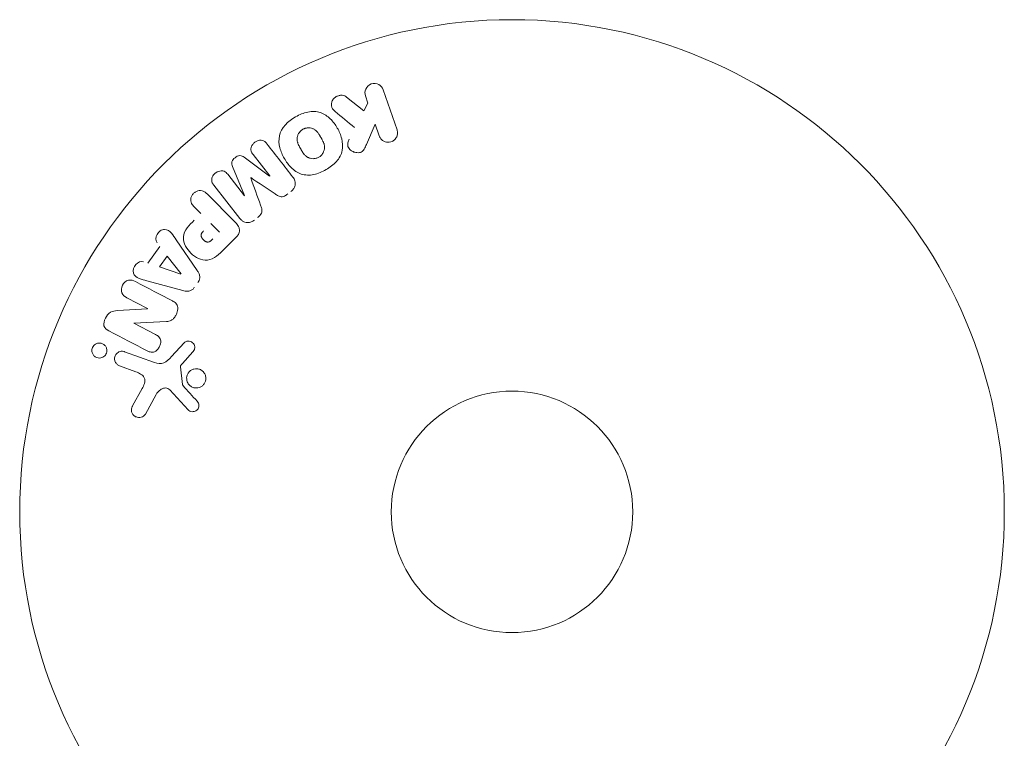
# Model space of a CAD drawing. Units: millimetres. Extents: x -11508 to 9493, y -9254 to 9318.
# Drawn here: x -382 to -276, y 9241 to 9318 of the extents above; entities that cross this region are included whole.
import ezdxf

# ---------------------------------------------------------------- set-up
doc = ezdxf.new("R2010")
doc.units = ezdxf.units.MM
doc.header["$LTSCALE"] = 20
doc.layers.add('2d', color=230, linetype='Continuous')

# ---------------------------------------------------------------- blocks, each defined once
blk = doc.blocks.new('FSW21100-XX00')
at = {"layer": '2d', "lineweight": 0}
for p, q in [((-810.45, -1613.86), (-806.14, -1612.38)), ((-805.48, -1614.29), (-806.74, -1614.72)), ((-806.74, -1614.72), (-804.57, -1615.66)), ((-809.01, -1615.51), (-809.79, -1615.77)), ((-809.67, -1617.83), (-808.18, -1615.96)), ((-808.18, -1615.96), (-809.01, -1615.51)), ((-801.17, -1626.07), (-803.48, -1627.88)), ((-803.18, -1628.83), (-801.16, -1626.09)), ((-799.05, -1628.79), (-802.19, -1630.09)), ((-801.35, -1630.61), (-799.03, -1628.81)), ((-796.59, -1629.29), (-800.19, -1632.1)), ((-799.24, -1632.83), (-796.27, -1629.87)), ((-794.58, -1629.7), (-793.28, -1630.99)), ((-796.04, -1632.42), (-795.11, -1631.49)), ((-797.12, -1633.5), (-797.84, -1634.22)), ((-794.3, -1636.14), (-790.99, -1633.89)), ((-782.22, -1634.36), (-780.96, -1635.49)), ((-788.83, -1635.44), (-789.88, -1639.3)), ((-781.72, -1636.66), (-783.21, -1635.3)), ((-780.6, -1635.68), (-778.73, -1635.49)), ((-775.99, -1634.88), (-778.13, -1636.83)), ((-792.54, -1637.11), (-790.62, -1635.63)), ((-790.6, -1635.65), (-791.37, -1637.94)), ((-791.37, -1637.94), (-792.54, -1637.11)), ((-785.5, -1637.2), (-785.33, -1640.72)), ((-791.79, -1639.19), (-793.58, -1637.92)), ((-785.32, -1640.73), (-784.09, -1638.37)), ((-782.25, -1641.71), (-781.07, -1638.48)), ((-777.64, -1638.3), (-775.52, -1639.47)), ((-786.9, -1639.25), (-788.05, -1641.46)), ((-786.67, -1642.48), (-786.88, -1639.25)), ((-780.08, -1640.48), (-780.73, -1642.26)), ((-776.42, -1640.84), (-778.27, -1639.83))]:
    blk.add_line(p, q, dxfattribs=at)
for radius in [53, 13]:
    blk.add_circle((-765, -1600), radius, dxfattribs=at)
for centre, major_axis, start_param, end_param in [((-800.11, -1627.43), (50.6, -64.77), -1.591736, -1.591508), ((-800.99, -1628.12), (-50.22, 64.28), -1.571045, -1.570849), ((-785.74, -1639.85), (72.73, -37.86), -1.586672, -1.586454)]:
    blk.add_ellipse(centre, major_axis=major_axis, ratio=0, start_param=start_param, end_param=end_param, dxfattribs=at)
at = {"layer": '2d', "lineweight": 0, "extrusion": (0, 0, -1)}
for centre, major_axis, start_param, end_param in [((-800.11, -1627.43), (50.6, -64.77), -1.549786, -1.549557), ((-790.48, -1635.73), (-67.21, 47.94), -1.569073, -1.568843), ((-786.01, -1640.36), (-72.44, 37.71), -1.580394, -1.580187)]:
    blk.add_ellipse(centre, major_axis=major_axis, ratio=0, start_param=start_param, end_param=end_param, dxfattribs=at)
at = {"layer": '2d', "lineweight": 0}
for points, knots in [([(-806.14, -1612.38), (-806.02, -1612.34), (-805.89, -1612.32), (-805.77, -1612.32), (-805.64, -1612.33), (-805.51, -1612.36), (-805.39, -1612.41), (-805.28, -1612.46), (-805.17, -1612.54), (-805.08, -1612.63), (-805, -1612.71), (-804.94, -1612.81), (-804.89, -1612.91), (-804.85, -1613.01), (-804.82, -1613.11), (-804.8, -1613.21), (-804.79, -1613.31), (-804.8, -1613.42), (-804.81, -1613.51), (-804.83, -1613.61), (-804.87, -1613.71), (-804.91, -1613.8), (-804.96, -1613.89), (-805.03, -1613.98), (-805.1, -1614.06), (-805.18, -1614.14), (-805.28, -1614.2), (-805.38, -1614.25), (-805.41, -1614.27), (-805.45, -1614.28), (-805.48, -1614.29)], [0, 0, 0, 0, 0.125499, 0.125499, 0.125499, 0.251629, 0.251629, 0.251629, 0.369238, 0.369238, 0.369238, 0.472705, 0.472705, 0.472705, 0.56563, 0.56563, 0.56563, 0.655478, 0.655478, 0.655478, 0.749078, 0.749078, 0.749078, 0.851455, 0.851455, 0.851455, 0.96528, 0.96528, 0.96528, 1, 1, 1, 1]), ([(-809.79, -1615.77), (-810.02, -1615.85), (-810.28, -1615.85), (-810.76, -1615.64), (-810.98, -1615.42), (-811.17, -1614.88), (-811.14, -1614.58), (-810.89, -1614.11), (-810.68, -1613.94), (-810.45, -1613.86)], [0, 0, 0, 0, 0.25, 0.25, 0.5, 0.5, 0.75, 0.75, 1, 1, 1, 1]), ([(-804.57, -1615.66), (-804.4, -1615.74), (-804.23, -1615.81), (-804.07, -1615.91), (-804, -1615.96), (-803.93, -1616.01), (-803.87, -1616.07), (-803.82, -1616.11), (-803.78, -1616.17), (-803.75, -1616.23), (-803.72, -1616.29), (-803.69, -1616.36), (-803.68, -1616.43), (-803.66, -1616.53), (-803.66, -1616.62), (-803.68, -1616.72), (-803.69, -1616.86), (-803.73, -1616.99), (-803.79, -1617.11), (-803.85, -1617.24), (-803.93, -1617.35), (-804.02, -1617.45), (-804.09, -1617.52), (-804.16, -1617.58), (-804.24, -1617.62), (-804.31, -1617.66), (-804.38, -1617.68), (-804.46, -1617.69), (-804.55, -1617.69), (-804.65, -1617.68), (-804.75, -1617.66), (-804.88, -1617.63), (-805, -1617.57), (-805.12, -1617.52)], [0, 0, 0, 0, 0.15747, 0.15747, 0.15747, 0.224864, 0.224864, 0.224864, 0.280831, 0.280831, 0.280831, 0.337178, 0.337178, 0.337178, 0.4143, 0.4143, 0.4143, 0.530418, 0.530418, 0.530418, 0.649048, 0.649048, 0.649048, 0.732954, 0.732954, 0.732954, 0.801253, 0.801253, 0.801253, 0.885427, 0.885427, 0.885427, 1, 1, 1, 1]), ([(-808.11, -1619.05), (-808.19, -1619.15), (-808.29, -1619.25), (-808.4, -1619.32), (-808.49, -1619.38), (-808.59, -1619.41), (-808.69, -1619.43), (-808.79, -1619.45), (-808.9, -1619.45), (-809.01, -1619.43), (-809.13, -1619.41), (-809.25, -1619.36), (-809.36, -1619.3), (-809.46, -1619.23), (-809.55, -1619.15), (-809.63, -1619.05), (-809.69, -1618.97), (-809.74, -1618.87), (-809.78, -1618.77), (-809.82, -1618.67), (-809.85, -1618.56), (-809.86, -1618.45), (-809.87, -1618.35), (-809.86, -1618.24), (-809.83, -1618.14), (-809.81, -1618.05), (-809.77, -1617.97), (-809.72, -1617.89), (-809.7, -1617.87), (-809.69, -1617.85), (-809.67, -1617.83)], [0, 0, 0, 0, 0.137001, 0.137001, 0.137001, 0.246393, 0.246393, 0.246393, 0.354986, 0.354986, 0.354986, 0.477177, 0.477177, 0.477177, 0.591071, 0.591071, 0.591071, 0.686744, 0.686744, 0.686744, 0.786579, 0.786579, 0.786579, 0.884953, 0.884953, 0.884953, 0.973899, 0.973899, 0.973899, 1, 1, 1, 1]), ([(-807.54, -1623.29), (-807.77, -1622.88), (-807.96, -1622.44), (-808.15, -1621.52), (-808.14, -1621.04), (-807.86, -1620.21), (-807.61, -1619.86), (-807.03, -1619.26), (-806.69, -1619.01), (-805.98, -1618.6), (-805.59, -1618.44), (-804.78, -1618.23), (-804.34, -1618.19), (-803.49, -1618.37), (-803.07, -1618.6), (-802.38, -1619.22), (-802.09, -1619.6), (-801.85, -1620.02)], [0.5, 0.5, 0.5, 0.5, 0.5625, 0.5625, 0.625, 0.625, 0.6875, 0.6875, 0.75, 0.75, 0.8125, 0.8125, 0.875, 0.875, 0.9375, 0.9375, 1, 1, 1, 1]), ([(-801.85, -1620.02), (-801.61, -1620.43), (-801.42, -1620.88), (-801.23, -1621.8), (-801.24, -1622.27), (-801.52, -1623.11), (-801.78, -1623.47), (-802.37, -1624.07), (-802.71, -1624.31), (-803.43, -1624.72), (-803.81, -1624.89), (-804.62, -1625.09), (-805.05, -1625.13), (-806.35, -1624.85), (-807.07, -1624.11), (-807.54, -1623.29)], [0, 0, 0, 0, 0.0625, 0.0625, 0.125, 0.125, 0.1875, 0.1875, 0.25, 0.25, 0.3125, 0.3125, 0.375, 0.375, 0.5, 0.5, 0.5, 0.5]), ([(-806.2, -1622.52), (-806.22, -1622.47), (-806.26, -1622.4), (-806.28, -1622.32), (-806.3, -1622.27), (-806.31, -1622.24), (-806.33, -1622.16), (-806.34, -1622.11), (-806.35, -1622), (-806.35, -1621.95), (-806.35, -1621.79), (-806.33, -1621.69), (-806.29, -1621.54), (-806.28, -1621.49), (-806.24, -1621.39), (-806.22, -1621.35), (-806.17, -1621.27), (-806.13, -1621.21), (-806.08, -1621.14), (-806.05, -1621.11), (-806.03, -1621.09), (-806.03, -1621.08), (-805.99, -1621.04), (-805.94, -1620.99), (-805.87, -1620.94), (-805.84, -1620.91), (-805.82, -1620.9), (-805.81, -1620.89), (-805.77, -1620.86), (-805.71, -1620.82), (-805.64, -1620.77), (-805.61, -1620.75), (-805.59, -1620.73), (-805.57, -1620.73), (-805.55, -1620.71), (-805.52, -1620.69), (-805.48, -1620.67), (-805.46, -1620.66), (-805.45, -1620.65), (-805.44, -1620.65), (-805.42, -1620.63), (-805.38, -1620.61), (-805.28, -1620.56), (-805.24, -1620.53), (-805.21, -1620.51), (-805.2, -1620.51), (-805.2, -1620.51), (-805.2, -1620.51), (-805.17, -1620.49), (-805.13, -1620.47), (-805.1, -1620.45), (-805.08, -1620.44), (-805.07, -1620.44), (-805.07, -1620.44), (-805.02, -1620.41), (-804.95, -1620.37), (-804.87, -1620.34), (-804.84, -1620.32), (-804.82, -1620.31), (-804.82, -1620.31), (-804.76, -1620.29), (-804.69, -1620.26), (-804.61, -1620.23), (-804.57, -1620.23), (-804.55, -1620.22), (-804.54, -1620.22), (-804.48, -1620.2), (-804.43, -1620.2), (-804.33, -1620.18), (-804.29, -1620.18), (-804.14, -1620.18), (-804.04, -1620.2), (-803.89, -1620.24), (-803.84, -1620.26), (-803.74, -1620.3), (-803.7, -1620.32), (-803.6, -1620.37), (-803.54, -1620.41), (-803.47, -1620.46), (-803.43, -1620.5), (-803.41, -1620.52), (-803.31, -1620.61), (-803.25, -1620.7), (-803.19, -1620.79)], [0.5005005, 0.5005005, 0.5005005, 0.5005005, 0.5161098, 0.5239145, 0.5239145, 0.5317192, 0.5317192, 0.5473285, 0.5473285, 0.5629379, 0.5629379, 0.5941566, 0.5941566, 0.609766, 0.609766, 0.6253754, 0.6253754, 0.6409847, 0.6487894, 0.6526917, 0.6526917, 0.6565941, 0.6565941, 0.6722034, 0.6800081, 0.6839105, 0.6839105, 0.6878128, 0.6878128, 0.7034222, 0.7112268, 0.7151292, 0.7151292, 0.7190315, 0.7190315, 0.7268362, 0.7307385, 0.7326897, 0.7326897, 0.7346409, 0.7346409, 0.7502502, 0.7502502, 0.7580549, 0.7619573, 0.7639084, 0.7639084, 0.7658596, 0.7658596, 0.7736643, 0.7775666, 0.7795178, 0.7795178, 0.781469, 0.781469, 0.7970783, 0.804883, 0.8087853, 0.8087853, 0.8126877, 0.8126877, 0.828297, 0.8361017, 0.8400041, 0.8400041, 0.8439064, 0.8439064, 0.8595158, 0.8595158, 0.8751251, 0.8751251, 0.9063438, 0.9063438, 0.9219532, 0.9219532, 0.9375626, 0.9375626, 0.9531719, 0.9609766, 0.9609766, 0.9687813, 0.9687813, 1, 1, 1, 1]), ([(-803.19, -1620.79), (-803.16, -1620.84), (-803.14, -1620.89), (-803.1, -1620.99), (-803.08, -1621.05), (-803.06, -1621.15), (-803.05, -1621.2), (-803.04, -1621.31), (-803.03, -1621.37), (-803.04, -1621.53), (-803.05, -1621.63), (-803.09, -1621.78), (-803.11, -1621.86), (-803.15, -1621.92), (-803.17, -1621.97), (-803.18, -1621.99), (-803.22, -1622.05), (-803.26, -1622.12), (-803.31, -1622.18), (-803.34, -1622.21), (-803.35, -1622.23), (-803.36, -1622.24), (-803.4, -1622.28), (-803.45, -1622.33), (-803.52, -1622.39), (-803.55, -1622.41), (-803.57, -1622.43), (-803.58, -1622.44), (-803.62, -1622.47), (-803.68, -1622.51), (-803.75, -1622.55), (-803.79, -1622.58), (-803.81, -1622.59), (-803.82, -1622.6), (-803.82, -1622.6), (-803.85, -1622.61), (-803.88, -1622.63), (-803.91, -1622.65), (-803.93, -1622.66), (-803.94, -1622.67), (-803.95, -1622.67), (-803.96, -1622.68), (-803.98, -1622.69), (-804.02, -1622.72), (-804.05, -1622.73), (-804.06, -1622.74), (-804.11, -1622.77), (-804.15, -1622.79), (-804.18, -1622.81), (-804.19, -1622.81), (-804.2, -1622.82), (-804.2, -1622.82), (-804.23, -1622.83), (-804.26, -1622.85), (-804.29, -1622.87), (-804.31, -1622.88), (-804.32, -1622.88), (-804.38, -1622.92), (-804.45, -1622.95), (-804.52, -1622.98), (-804.55, -1623), (-804.57, -1623.01), (-804.58, -1623.01), (-804.64, -1623.04), (-804.71, -1623.06), (-804.79, -1623.08), (-804.82, -1623.09), (-804.84, -1623.1), (-804.85, -1623.1), (-804.91, -1623.12), (-804.96, -1623.12), (-805.06, -1623.13), (-805.11, -1623.14), (-805.25, -1623.13), (-805.35, -1623.12), (-805.5, -1623.08), (-805.55, -1623.06), (-805.65, -1623.02), (-805.69, -1623), (-805.78, -1622.94), (-805.85, -1622.9), (-805.91, -1622.85), (-805.96, -1622.82), (-805.97, -1622.8), (-806.07, -1622.7), (-806.14, -1622.61), (-806.2, -1622.52)], [0, 0, 0, 0, 0.0156406, 0.0156406, 0.0312813, 0.0312813, 0.0469219, 0.0469219, 0.0625626, 0.0625626, 0.0938438, 0.0938438, 0.1094845, 0.1173048, 0.1173048, 0.1251251, 0.1251251, 0.1407658, 0.1485861, 0.1524962, 0.1524962, 0.1564064, 0.1564064, 0.172047, 0.1798674, 0.1837775, 0.1837775, 0.1876877, 0.1876877, 0.2033283, 0.2111486, 0.2150588, 0.2170139, 0.2170139, 0.218969, 0.218969, 0.2267893, 0.2306994, 0.2326545, 0.2326545, 0.2346096, 0.2346096, 0.2424299, 0.2463401, 0.2463401, 0.2502502, 0.2502502, 0.2580706, 0.2619807, 0.2639358, 0.2639358, 0.2658909, 0.2658909, 0.2737112, 0.2776214, 0.2776214, 0.2815315, 0.2815315, 0.2971722, 0.3049925, 0.3089026, 0.3089026, 0.3128128, 0.3128128, 0.3284534, 0.3362738, 0.3401839, 0.3401839, 0.3440941, 0.3440941, 0.3597347, 0.3597347, 0.3753754, 0.3753754, 0.4066566, 0.4066566, 0.4222973, 0.4222973, 0.4379379, 0.4379379, 0.4535785, 0.4613989, 0.4613989, 0.4692192, 0.4692192, 0.5005005, 0.5005005, 0.5005005, 0.5005005]), ([(-801.05, -1623.59), (-800.93, -1623.5), (-800.8, -1623.42), (-800.65, -1623.37), (-800.55, -1623.34), (-800.43, -1623.33), (-800.32, -1623.33), (-800.2, -1623.34), (-800.09, -1623.37), (-799.98, -1623.41), (-799.87, -1623.46), (-799.77, -1623.52), (-799.68, -1623.6), (-799.61, -1623.66), (-799.55, -1623.73), (-799.49, -1623.8)], [0, 0, 0, 0, 0.270608, 0.270608, 0.270608, 0.467141, 0.467141, 0.467141, 0.66447, 0.66447, 0.66447, 0.851846, 0.851846, 0.851846, 1, 1, 1, 1]), ([(-799.23, -1624.14), (-799.14, -1624.25), (-799.06, -1624.37), (-799.01, -1624.49), (-798.97, -1624.57), (-798.95, -1624.65), (-798.94, -1624.73), (-798.93, -1624.81), (-798.93, -1624.89), (-798.95, -1624.97), (-798.99, -1625.1), (-799.05, -1625.23), (-799.13, -1625.34), (-799.16, -1625.4), (-799.19, -1625.45), (-799.23, -1625.5)], [0, 0, 0, 0, 0.262144, 0.262144, 0.262144, 0.418954, 0.418954, 0.418954, 0.577827, 0.577827, 0.577827, 0.864518, 0.864518, 0.864518, 1, 1, 1, 1]), ([(-803.48, -1627.88), (-803.59, -1627.97), (-803.71, -1628.04), (-803.84, -1628.08), (-803.93, -1628.1), (-804.01, -1628.11), (-804.1, -1628.1), (-804.19, -1628.1), (-804.28, -1628.07), (-804.37, -1628.03), (-804.46, -1627.99), (-804.55, -1627.94), (-804.63, -1627.87), (-804.71, -1627.8), (-804.79, -1627.72), (-804.85, -1627.62), (-804.91, -1627.53), (-804.95, -1627.43), (-804.98, -1627.33), (-805.01, -1627.23), (-805.03, -1627.12), (-805.02, -1627.02), (-805.02, -1626.92), (-804.99, -1626.82), (-804.95, -1626.74), (-804.91, -1626.65), (-804.84, -1626.57), (-804.77, -1626.5), (-804.73, -1626.46), (-804.69, -1626.43), (-804.64, -1626.4)], [0, 0, 0, 0, 0.149557, 0.149557, 0.149557, 0.240892, 0.240892, 0.240892, 0.331834, 0.331834, 0.331834, 0.428634, 0.428634, 0.428634, 0.53396, 0.53396, 0.53396, 0.633918, 0.633918, 0.633918, 0.73669, 0.73669, 0.73669, 0.833499, 0.833499, 0.833499, 0.94118, 0.94118, 0.94118, 1, 1, 1, 1]), ([(-798.01, -1627.06), (-797.9, -1627.02), (-797.78, -1626.98), (-797.65, -1626.95), (-797.56, -1626.93), (-797.47, -1626.92), (-797.38, -1626.93), (-797.3, -1626.93), (-797.23, -1626.95), (-797.16, -1626.98), (-797.08, -1627.02), (-797, -1627.07), (-796.93, -1627.13), (-796.84, -1627.21), (-796.76, -1627.3), (-796.69, -1627.39)], [0, 0, 0, 0, 0.262214, 0.262214, 0.262214, 0.45352, 0.45352, 0.45352, 0.59911, 0.59911, 0.59911, 0.778355, 0.778355, 0.778355, 1, 1, 1, 1]), ([(-796.42, -1627.73), (-796.34, -1627.83), (-796.27, -1627.95), (-796.22, -1628.07), (-796.18, -1628.19), (-796.15, -1628.33), (-796.15, -1628.45), (-796.15, -1628.57), (-796.17, -1628.68), (-796.2, -1628.78), (-796.24, -1628.88), (-796.3, -1628.98), (-796.36, -1629.06), (-796.43, -1629.15), (-796.51, -1629.22), (-796.59, -1629.29)], [0, 0, 0, 0, 0.211935, 0.211935, 0.211935, 0.42554, 0.42554, 0.42554, 0.616183, 0.616183, 0.616183, 0.804578, 0.804578, 0.804578, 1, 1, 1, 1]), ([(-802.19, -1630.09), (-802.35, -1630.15), (-802.52, -1630.2), (-802.87, -1630.11), (-803.02, -1629.97), (-803.26, -1629.67), (-803.36, -1629.48), (-803.37, -1629.12), (-803.28, -1628.96), (-803.18, -1628.83)], [0, 0, 0, 0, 0.25, 0.25, 0.5, 0.5, 0.75, 0.75, 1, 1, 1, 1]), ([(-796.27, -1629.87), (-796.14, -1629.73), (-795.99, -1629.6), (-795.82, -1629.5), (-795.72, -1629.44), (-795.62, -1629.39), (-795.51, -1629.37), (-795.42, -1629.35), (-795.33, -1629.34), (-795.24, -1629.35), (-795.14, -1629.35), (-795.05, -1629.38), (-794.96, -1629.42), (-794.85, -1629.47), (-794.75, -1629.54), (-794.66, -1629.62), (-794.63, -1629.64), (-794.6, -1629.67), (-794.58, -1629.7)], [0, 0, 0, 0, 0.31317, 0.31317, 0.31317, 0.49167, 0.49167, 0.49167, 0.632378, 0.632378, 0.632378, 0.773792, 0.773792, 0.773792, 0.946691, 0.946691, 0.946691, 1, 1, 1, 1]), ([(-800.19, -1632.1), (-800.29, -1632.18), (-800.41, -1632.26), (-800.55, -1632.3), (-800.62, -1632.33), (-800.71, -1632.34), (-800.79, -1632.33), (-800.88, -1632.32), (-800.96, -1632.3), (-801.04, -1632.27), (-801.13, -1632.23), (-801.21, -1632.18), (-801.29, -1632.13), (-801.37, -1632.06), (-801.45, -1631.98), (-801.52, -1631.89), (-801.58, -1631.81), (-801.63, -1631.71), (-801.66, -1631.61), (-801.7, -1631.51), (-801.72, -1631.4), (-801.72, -1631.3), (-801.72, -1631.2), (-801.71, -1631.09), (-801.67, -1631), (-801.64, -1630.92), (-801.59, -1630.85), (-801.54, -1630.79), (-801.48, -1630.72), (-801.42, -1630.67), (-801.35, -1630.61)], [0, 0, 0, 0, 0.149412, 0.149412, 0.149412, 0.234669, 0.234669, 0.234669, 0.319552, 0.319552, 0.319552, 0.409122, 0.409122, 0.409122, 0.510496, 0.510496, 0.510496, 0.610839, 0.610839, 0.610839, 0.713767, 0.713767, 0.713767, 0.817551, 0.817551, 0.817551, 0.907085, 0.907085, 0.907085, 1, 1, 1, 1]), ([(-793.28, -1630.99), (-793.02, -1631.25), (-792.76, -1631.52), (-792.32, -1632.11), (-792.15, -1632.44), (-792.07, -1633.13), (-792.16, -1633.47), (-792.43, -1634.06), (-792.62, -1634.33), (-793.07, -1634.79), (-793.33, -1634.99), (-793.92, -1635.29), (-794.25, -1635.39), (-794.95, -1635.35), (-795.29, -1635.18), (-795.88, -1634.74), (-796.14, -1634.48), (-796.4, -1634.22)], [0, 0, 0, 0, 0.125, 0.125, 0.25, 0.25, 0.375, 0.375, 0.5, 0.5, 0.625, 0.625, 0.75, 0.75, 0.875, 0.875, 1, 1, 1, 1]), ([(-794.39, -1632.21), (-794.37, -1632.24), (-794.33, -1632.27), (-794.31, -1632.3), (-794.29, -1632.31), (-794.29, -1632.32), (-794.28, -1632.32), (-794.28, -1632.32), (-794.26, -1632.34), (-794.23, -1632.37), (-794.21, -1632.41), (-794.19, -1632.42), (-794.19, -1632.43), (-794.18, -1632.43), (-794.16, -1632.46), (-794.14, -1632.49), (-794.12, -1632.53), (-794.11, -1632.55), (-794.1, -1632.55), (-794.07, -1632.61), (-794.06, -1632.66), (-794.05, -1632.73), (-794.05, -1632.76), (-794.05, -1632.8), (-794.05, -1632.82), (-794.06, -1632.84), (-794.07, -1632.87), (-794.07, -1632.9), (-794.09, -1632.93), (-794.1, -1632.95), (-794.1, -1632.97), (-794.12, -1632.99), (-794.13, -1633.01), (-794.15, -1633.05), (-794.17, -1633.07), (-794.2, -1633.13), (-794.23, -1633.16), (-794.28, -1633.21), (-794.29, -1633.23), (-794.33, -1633.26), (-794.34, -1633.27), (-794.38, -1633.3), (-794.41, -1633.32), (-794.43, -1633.34), (-794.45, -1633.36), (-794.46, -1633.36), (-794.49, -1633.38), (-794.52, -1633.4), (-794.55, -1633.41), (-794.57, -1633.42), (-794.58, -1633.43), (-794.61, -1633.44), (-794.65, -1633.45), (-794.68, -1633.46), (-794.7, -1633.46), (-794.71, -1633.47), (-794.75, -1633.47), (-794.77, -1633.47), (-794.82, -1633.47), (-794.85, -1633.46), (-794.89, -1633.45), (-794.93, -1633.44), (-794.96, -1633.42), (-794.98, -1633.41), (-795, -1633.41), (-795.03, -1633.39), (-795.06, -1633.37), (-795.09, -1633.35), (-795.11, -1633.33), (-795.12, -1633.32), (-795.17, -1633.28), (-795.21, -1633.25), (-795.25, -1633.21)], [0, 0, 0, 0, 0.03125, 0.046875, 0.054688, 0.058594, 0.058594, 0.0625, 0.0625, 0.09375, 0.109375, 0.117188, 0.117188, 0.125, 0.125, 0.15625, 0.171875, 0.171875, 0.1875, 0.1875, 0.25, 0.25, 0.28125, 0.296875, 0.296875, 0.3125, 0.3125, 0.34375, 0.359375, 0.359375, 0.375, 0.375, 0.40625, 0.40625, 0.4375, 0.4375, 0.5, 0.5, 0.53125, 0.53125, 0.5625, 0.5625, 0.59375, 0.609375, 0.609375, 0.625, 0.625, 0.65625, 0.671875, 0.671875, 0.6875, 0.6875, 0.71875, 0.734375, 0.734375, 0.75, 0.75, 0.78125, 0.78125, 0.8125, 0.8125, 0.84375, 0.859375, 0.859375, 0.875, 0.875, 0.90625, 0.921875, 0.921875, 0.9375, 0.9375, 1, 1, 1, 1]), ([(-797.84, -1634.22), (-797.95, -1634.33), (-798.07, -1634.43), (-798.21, -1634.5), (-798.3, -1634.55), (-798.39, -1634.57), (-798.49, -1634.58), (-798.59, -1634.59), (-798.7, -1634.59), (-798.8, -1634.56), (-798.91, -1634.53), (-799.01, -1634.49), (-799.1, -1634.44), (-799.2, -1634.38), (-799.29, -1634.3), (-799.36, -1634.22), (-799.42, -1634.14), (-799.47, -1634.06), (-799.51, -1633.97), (-799.55, -1633.88), (-799.58, -1633.78), (-799.59, -1633.68), (-799.61, -1633.57), (-799.6, -1633.47), (-799.58, -1633.37), (-799.56, -1633.28), (-799.52, -1633.19), (-799.47, -1633.11), (-799.4, -1633.01), (-799.32, -1632.91), (-799.24, -1632.83)], [0, 0, 0, 0, 0.150582, 0.150582, 0.150582, 0.244297, 0.244297, 0.244297, 0.338108, 0.338108, 0.338108, 0.43157, 0.43157, 0.43157, 0.526276, 0.526276, 0.526276, 0.608642, 0.608642, 0.608642, 0.696468, 0.696468, 0.696468, 0.792269, 0.792269, 0.792269, 0.881826, 0.881826, 0.881826, 1, 1, 1, 1]), ([(-779.13, -1635), (-779.24, -1635.02), (-779.35, -1635.03), (-779.46, -1635.03), (-779.57, -1635.02), (-779.68, -1634.99), (-779.78, -1634.95), (-779.88, -1634.91), (-779.97, -1634.85), (-780.05, -1634.78), (-780.14, -1634.71), (-780.2, -1634.63), (-780.26, -1634.54), (-780.32, -1634.44), (-780.36, -1634.34), (-780.38, -1634.24), (-780.41, -1634.13), (-780.42, -1634.01), (-780.41, -1633.9), (-780.4, -1633.78), (-780.37, -1633.66), (-780.32, -1633.55), (-780.26, -1633.44), (-780.19, -1633.34), (-780.1, -1633.25), (-780, -1633.16), (-779.89, -1633.09), (-779.78, -1633.04), (-779.73, -1633.02), (-779.68, -1633), (-779.62, -1632.99)], [0, 0, 0, 0, 0.0492127, 0.0492127, 0.0492127, 0.0985629, 0.0985629, 0.0985629, 0.1461901, 0.1461901, 0.1461901, 0.1936729, 0.1936729, 0.1936729, 0.2434261, 0.2434261, 0.2434261, 0.2970519, 0.2970519, 0.2970519, 0.3548805, 0.3548805, 0.3548805, 0.415485, 0.415485, 0.415485, 0.4757831, 0.4757831, 0.4757831, 0.5, 0.5, 0.5, 0.5]), ([(-779.62, -1632.99), (-779.56, -1632.97), (-779.48, -1632.96), (-779.41, -1632.96), (-779.3, -1632.96), (-779.18, -1632.97), (-779.07, -1633.01), (-778.96, -1633.04), (-778.86, -1633.09), (-778.78, -1633.15), (-778.69, -1633.21), (-778.61, -1633.29), (-778.55, -1633.37), (-778.48, -1633.46), (-778.43, -1633.56), (-778.4, -1633.66), (-778.36, -1633.76), (-778.34, -1633.88), (-778.34, -1633.98), (-778.34, -1634.1), (-778.36, -1634.22), (-778.4, -1634.33), (-778.44, -1634.45), (-778.5, -1634.56), (-778.58, -1634.66), (-778.67, -1634.75), (-778.77, -1634.84), (-778.88, -1634.9), (-778.96, -1634.94), (-779.04, -1634.98), (-779.13, -1635)], [0.5, 0.5, 0.5, 0.5, 0.5325, 0.5325, 0.5325, 0.5843306, 0.5843306, 0.5843306, 0.6325858, 0.6325858, 0.6325858, 0.6798809, 0.6798809, 0.6798809, 0.7287596, 0.7287596, 0.7287596, 0.781079, 0.781079, 0.781079, 0.8376169, 0.8376169, 0.8376169, 0.8975665, 0.8975665, 0.8975665, 0.9583179, 0.9583179, 0.9583179, 1, 1, 1, 1]), ([(-790.99, -1633.89), (-790.9, -1633.83), (-790.8, -1633.77), (-790.7, -1633.72), (-790.59, -1633.67), (-790.48, -1633.64), (-790.36, -1633.62), (-790.26, -1633.61), (-790.16, -1633.62), (-790.07, -1633.64), (-789.98, -1633.66), (-789.88, -1633.7), (-789.8, -1633.75), (-789.76, -1633.77), (-789.73, -1633.79), (-789.7, -1633.81)], [0, 0, 0, 0, 0.258514, 0.258514, 0.258514, 0.521139, 0.521139, 0.521139, 0.723781, 0.723781, 0.723781, 0.926502, 0.926502, 0.926502, 1, 1, 1, 1]), ([(-789.17, -1634.19), (-789.09, -1634.25), (-789.01, -1634.32), (-788.95, -1634.4), (-788.89, -1634.48), (-788.84, -1634.57), (-788.81, -1634.67), (-788.78, -1634.76), (-788.76, -1634.85), (-788.76, -1634.94), (-788.75, -1635.11), (-788.79, -1635.28), (-788.83, -1635.44)], [0, 0, 0, 0, 0.210571, 0.210571, 0.210571, 0.422328, 0.422328, 0.422328, 0.621156, 0.621156, 0.621156, 1, 1, 1, 1]), ([(-783.21, -1635.3), (-783.25, -1635.25), (-783.29, -1635.21), (-783.31, -1635.15), (-783.34, -1635.1), (-783.36, -1635.05), (-783.37, -1634.99), (-783.39, -1634.91), (-783.39, -1634.82), (-783.38, -1634.74), (-783.36, -1634.65), (-783.34, -1634.57), (-783.3, -1634.5), (-783.25, -1634.42), (-783.19, -1634.35), (-783.12, -1634.29), (-783.06, -1634.24), (-782.98, -1634.21), (-782.91, -1634.18), (-782.83, -1634.16), (-782.74, -1634.15), (-782.65, -1634.15), (-782.59, -1634.16), (-782.53, -1634.17), (-782.48, -1634.19), (-782.41, -1634.22), (-782.34, -1634.26), (-782.28, -1634.31), (-782.26, -1634.33), (-782.24, -1634.34), (-782.22, -1634.36)], [0, 0, 0, 0, 0.082221, 0.082221, 0.082221, 0.163511, 0.163511, 0.163511, 0.287426, 0.287426, 0.287426, 0.413061, 0.413061, 0.413061, 0.546586, 0.546586, 0.546586, 0.661904, 0.661904, 0.661904, 0.780544, 0.780544, 0.780544, 0.862621, 0.862621, 0.862621, 0.966358, 0.966358, 0.966358, 1, 1, 1, 1]), ([(-776.91, -1633.9), (-776.85, -1633.84), (-776.78, -1633.79), (-776.7, -1633.76), (-776.64, -1633.73), (-776.57, -1633.72), (-776.5, -1633.71), (-776.44, -1633.71), (-776.37, -1633.71), (-776.3, -1633.73), (-776.23, -1633.74), (-776.17, -1633.77), (-776.11, -1633.8), (-776.05, -1633.84), (-775.99, -1633.89), (-775.94, -1633.94), (-775.9, -1633.99), (-775.86, -1634.05), (-775.84, -1634.11), (-775.81, -1634.17), (-775.79, -1634.24), (-775.79, -1634.31), (-775.78, -1634.4), (-775.78, -1634.48), (-775.8, -1634.56), (-775.82, -1634.64), (-775.86, -1634.72), (-775.91, -1634.79), (-775.93, -1634.82), (-775.96, -1634.85), (-775.99, -1634.88)], [0, 0, 0, 0, 0.121966, 0.121966, 0.121966, 0.214779, 0.214779, 0.214779, 0.307643, 0.307643, 0.307643, 0.401902, 0.401902, 0.401902, 0.50199, 0.50199, 0.50199, 0.594015, 0.594015, 0.594015, 0.695052, 0.695052, 0.695052, 0.816614, 0.816614, 0.816614, 0.940808, 0.940808, 0.940808, 1, 1, 1, 1]), ([(-780.96, -1635.49), (-780.93, -1635.52), (-780.9, -1635.54), (-780.87, -1635.57), (-780.84, -1635.6), (-780.8, -1635.63), (-780.76, -1635.65), (-780.73, -1635.67), (-780.7, -1635.68), (-780.67, -1635.68), (-780.64, -1635.68), (-780.62, -1635.69), (-780.6, -1635.68)], [0, 0, 0, 0, 0.271486, 0.271486, 0.271486, 0.613888, 0.613888, 0.613888, 0.826923, 0.826923, 0.826923, 1, 1, 1, 1]), ([(-778.73, -1635.49), (-778.71, -1635.49), (-778.69, -1635.48), (-778.67, -1635.47), (-778.66, -1635.46), (-778.64, -1635.45), (-778.63, -1635.44)], [0, 0, 0, 0, 0.529214, 0.529214, 0.529214, 1, 1, 1, 1]), ([(-793.97, -1638.21), (-794.21, -1638.39), (-794.58, -1638.36), (-795.02, -1638.11), (-795.16, -1638), (-795.36, -1637.73), (-795.41, -1637.56), (-795.41, -1637.1), (-795.23, -1636.85), (-794.79, -1636.47), (-794.55, -1636.3), (-794.3, -1636.14)], [0, 0, 0, 0, 0.25, 0.25, 0.375, 0.375, 0.5, 0.5, 0.75, 0.75, 1, 1, 1, 1]), ([(-787.72, -1636.56), (-787.65, -1636.43), (-787.57, -1636.3), (-787.46, -1636.19), (-787.41, -1636.13), (-787.34, -1636.08), (-787.26, -1636.04), (-787.19, -1636), (-787.1, -1635.98), (-787.01, -1635.97), (-786.91, -1635.96), (-786.79, -1635.97), (-786.68, -1636), (-786.5, -1636.04), (-786.32, -1636.11), (-786.16, -1636.2), (-786.04, -1636.26), (-785.92, -1636.34), (-785.82, -1636.43), (-785.75, -1636.5), (-785.68, -1636.58), (-785.64, -1636.67), (-785.59, -1636.75), (-785.56, -1636.85), (-785.54, -1636.94), (-785.52, -1637.02), (-785.51, -1637.11), (-785.5, -1637.2)], [0, 0, 0, 0, 0.1575, 0.1575, 0.1575, 0.241033, 0.241033, 0.241033, 0.325709, 0.325709, 0.325709, 0.429473, 0.429473, 0.429473, 0.603377, 0.603377, 0.603377, 0.728155, 0.728155, 0.728155, 0.821685, 0.821685, 0.821685, 0.914881, 0.914881, 0.914881, 1, 1, 1, 1]), ([(-781.07, -1638.48), (-780.96, -1638.17), (-780.91, -1637.82), (-781.17, -1637.17), (-781.45, -1636.91), (-781.72, -1636.66)], [0, 0, 0, 0, 0.5, 0.5, 1, 1, 1, 1]), ([(-778.13, -1636.83), (-778.2, -1636.89), (-778.25, -1636.97), (-778.29, -1637.05), (-778.33, -1637.12), (-778.34, -1637.21), (-778.35, -1637.29), (-778.35, -1637.36), (-778.33, -1637.44), (-778.31, -1637.51), (-778.28, -1637.62), (-778.22, -1637.73), (-778.15, -1637.83), (-778.05, -1637.98), (-777.92, -1638.11), (-777.77, -1638.22), (-777.73, -1638.25), (-777.68, -1638.28), (-777.64, -1638.3)], [0, 0, 0, 0, 0.155271, 0.155271, 0.155271, 0.300602, 0.300602, 0.300602, 0.425017, 0.425017, 0.425017, 0.625972, 0.625972, 0.625972, 0.919161, 0.919161, 0.919161, 1, 1, 1, 1]), ([(-784.09, -1638.37), (-784.02, -1638.24), (-783.95, -1638.11), (-783.84, -1638.01), (-783.78, -1637.95), (-783.72, -1637.91), (-783.65, -1637.87), (-783.58, -1637.84), (-783.49, -1637.82), (-783.41, -1637.82), (-783.31, -1637.81), (-783.2, -1637.82), (-783.1, -1637.84), (-782.97, -1637.87), (-782.84, -1637.92), (-782.72, -1637.99), (-782.61, -1638.05), (-782.5, -1638.14), (-782.41, -1638.24), (-782.34, -1638.31), (-782.29, -1638.39), (-782.25, -1638.47), (-782.21, -1638.54), (-782.19, -1638.62), (-782.19, -1638.7), (-782.18, -1638.79), (-782.19, -1638.88), (-782.22, -1638.97), (-782.25, -1639.08), (-782.29, -1639.18), (-782.35, -1639.28)], [0, 0, 0, 0, 0.149047, 0.149047, 0.149047, 0.224258, 0.224258, 0.224258, 0.300011, 0.300011, 0.300011, 0.394683, 0.394683, 0.394683, 0.514913, 0.514913, 0.514913, 0.635701, 0.635701, 0.635701, 0.72283, 0.72283, 0.72283, 0.796261, 0.796261, 0.796261, 0.886016, 0.886016, 0.886016, 1, 1, 1, 1]), ([(-789.88, -1639.3), (-789.95, -1639.58), (-790.03, -1639.87), (-790.25, -1640.41), (-790.43, -1640.66), (-791.01, -1640.86), (-791.38, -1640.73), (-791.88, -1640.28), (-792.04, -1639.94), (-791.94, -1639.66)], [0, 0, 0, 0, 0.25, 0.25, 0.5, 0.5, 0.75, 0.75, 1, 1, 1, 1]), ([(-778.27, -1639.83), (-778.45, -1639.73), (-778.64, -1639.64), (-779.04, -1639.51), (-779.26, -1639.5), (-779.62, -1639.67), (-779.75, -1639.82), (-779.94, -1640.14), (-780.02, -1640.31), (-780.08, -1640.48)], [0, 0, 0, 0, 0.25, 0.25, 0.5, 0.5, 0.75, 0.75, 1, 1, 1, 1]), ([(-775.52, -1639.47), (-775.46, -1639.51), (-775.41, -1639.55), (-775.36, -1639.6), (-775.32, -1639.65), (-775.28, -1639.71), (-775.25, -1639.77), (-775.21, -1639.86), (-775.18, -1639.96), (-775.17, -1640.06), (-775.16, -1640.16), (-775.17, -1640.27), (-775.19, -1640.36), (-775.22, -1640.47), (-775.27, -1640.57), (-775.34, -1640.66), (-775.4, -1640.74), (-775.48, -1640.81), (-775.56, -1640.86), (-775.65, -1640.91), (-775.75, -1640.95), (-775.86, -1640.97), (-775.93, -1640.98), (-776, -1640.98), (-776.08, -1640.97), (-776.17, -1640.95), (-776.26, -1640.92), (-776.34, -1640.88), (-776.37, -1640.87), (-776.4, -1640.86), (-776.42, -1640.84)], [0, 0, 0, 0, 0.078905, 0.078905, 0.078905, 0.156895, 0.156895, 0.156895, 0.278767, 0.278767, 0.278767, 0.402824, 0.402824, 0.402824, 0.540222, 0.540222, 0.540222, 0.661123, 0.661123, 0.661123, 0.781936, 0.781936, 0.781936, 0.864404, 0.864404, 0.864404, 0.968184, 0.968184, 0.968184, 1, 1, 1, 1]), ([(-788.05, -1641.46), (-788.17, -1641.69), (-788.32, -1641.9), (-788.82, -1642.1), (-789.13, -1642.07), (-789.66, -1641.8), (-789.87, -1641.56), (-790.01, -1641.03), (-789.92, -1640.78), (-789.8, -1640.55)], [0, 0, 0, 0, 0.25, 0.25, 0.5, 0.5, 0.75, 0.75, 1, 1, 1, 1]), ([(-780.73, -1642.26), (-780.76, -1642.36), (-780.82, -1642.45), (-780.89, -1642.52), (-780.95, -1642.6), (-781.04, -1642.67), (-781.14, -1642.71), (-781.23, -1642.76), (-781.33, -1642.78), (-781.43, -1642.79), (-781.52, -1642.8), (-781.62, -1642.79), (-781.7, -1642.76), (-781.78, -1642.74), (-781.86, -1642.71), (-781.93, -1642.66), (-781.99, -1642.62), (-782.05, -1642.57), (-782.1, -1642.51), (-782.16, -1642.45), (-782.2, -1642.38), (-782.23, -1642.31), (-782.26, -1642.23), (-782.28, -1642.14), (-782.29, -1642.06), (-782.3, -1641.97), (-782.29, -1641.87), (-782.27, -1641.79), (-782.26, -1641.76), (-782.25, -1641.74), (-782.25, -1641.71)], [0, 0, 0, 0, 0.128283, 0.128283, 0.128283, 0.257197, 0.257197, 0.257197, 0.376438, 0.376438, 0.376438, 0.47937, 0.47937, 0.47937, 0.570293, 0.570293, 0.570293, 0.657943, 0.657943, 0.657943, 0.74995, 0.74995, 0.74995, 0.851832, 0.851832, 0.851832, 0.966572, 0.966572, 0.966572, 1, 1, 1, 1]), ([(-784.5, -1643.41), (-784.61, -1643.63), (-784.77, -1643.86), (-785.29, -1643.99), (-785.59, -1643.9), (-786.11, -1643.65), (-786.36, -1643.48), (-786.63, -1643), (-786.65, -1642.74), (-786.67, -1642.48)], [0, 0, 0, 0, 0.25, 0.25, 0.5, 0.5, 0.75, 0.75, 1, 1, 1, 1]), ([(-782.37, -1645.23), (-782.45, -1645.23), (-782.53, -1645.22), (-782.6, -1645.2), (-782.68, -1645.17), (-782.75, -1645.14), (-782.82, -1645.1), (-782.88, -1645.05), (-782.94, -1645), (-782.99, -1644.94), (-783.04, -1644.88), (-783.08, -1644.82), (-783.11, -1644.75), (-783.15, -1644.67), (-783.17, -1644.59), (-783.18, -1644.5), (-783.19, -1644.41), (-783.18, -1644.32), (-783.16, -1644.23), (-783.14, -1644.13), (-783.09, -1644.04), (-783.03, -1643.95), (-782.97, -1643.87), (-782.89, -1643.79), (-782.8, -1643.73), (-782.71, -1643.68), (-782.61, -1643.64), (-782.5, -1643.62), (-782.46, -1643.61), (-782.42, -1643.61), (-782.38, -1643.61)], [0, 0, 0, 0, 0.0433665, 0.0433665, 0.0433665, 0.0868094, 0.0868094, 0.0868094, 0.1295054, 0.1295054, 0.1295054, 0.1746613, 0.1746613, 0.1746613, 0.2253036, 0.2253036, 0.2253036, 0.2831823, 0.2831823, 0.2831823, 0.3477345, 0.3477345, 0.3477345, 0.4147773, 0.4147773, 0.4147773, 0.4773892, 0.4773892, 0.4773892, 0.5, 0.5, 0.5, 0.5]), ([(-782.38, -1643.61), (-782.33, -1643.61), (-782.27, -1643.62), (-782.22, -1643.63), (-782.14, -1643.64), (-782.05, -1643.67), (-781.98, -1643.71), (-781.91, -1643.75), (-781.85, -1643.8), (-781.8, -1643.85), (-781.74, -1643.91), (-781.7, -1643.97), (-781.66, -1644.04), (-781.62, -1644.11), (-781.59, -1644.19), (-781.58, -1644.27), (-781.56, -1644.36), (-781.56, -1644.45), (-781.57, -1644.54), (-781.59, -1644.64), (-781.62, -1644.73), (-781.67, -1644.82), (-781.72, -1644.91), (-781.79, -1644.99), (-781.88, -1645.06), (-781.96, -1645.12), (-782.06, -1645.17), (-782.17, -1645.2), (-782.23, -1645.22), (-782.3, -1645.23), (-782.37, -1645.23)], [0.5, 0.5, 0.5, 0.5, 0.5308264, 0.5308264, 0.5308264, 0.5764939, 0.5764939, 0.5764939, 0.619222, 0.619222, 0.619222, 0.6634255, 0.6634255, 0.6634255, 0.7123401, 0.7123401, 0.7123401, 0.7680844, 0.7680844, 0.7680844, 0.8308981, 0.8308981, 0.8308981, 0.8977418, 0.8977418, 0.8977418, 0.9621491, 0.9621491, 0.9621491, 1, 1, 1, 1])]:
    blk.add_open_spline(points, degree=3, knots=knots, dxfattribs=at)
for points in [[(-808.11, -1619.05), (-807.53, -1618.34), (-806.96, -1617.65), (-806.4, -1616.96)], [(-801.05, -1623.59), (-802.2, -1624.49), (-803.4, -1625.42), (-804.64, -1626.4)], [(-800.99, -1628.12), (-800.39, -1627.23), (-799.8, -1626.35), (-799.23, -1625.5)], [(-798.01, -1627.06), (-798.98, -1627.41), (-799.96, -1627.77), (-800.98, -1628.13)], [(-776.91, -1633.9), (-777.47, -1634.4), (-778.04, -1634.92), (-778.63, -1635.44)], [(-787.72, -1636.56), (-788.39, -1637.84), (-789.08, -1639.17), (-789.8, -1640.55)], [(-784.5, -1643.41), (-783.75, -1641.98), (-783.03, -1640.6), (-782.35, -1639.28)]]:
    blk.add_open_spline(points, degree=3, dxfattribs=at)

msp = doc.modelspace()

# ---------------------------------------------------------------- block references
at = {"rotation": 270}
msp.add_blockref('FSW21100-XX00', (1271.24, 8500), dxfattribs=at)

doc.saveas('drawing.dxf')
